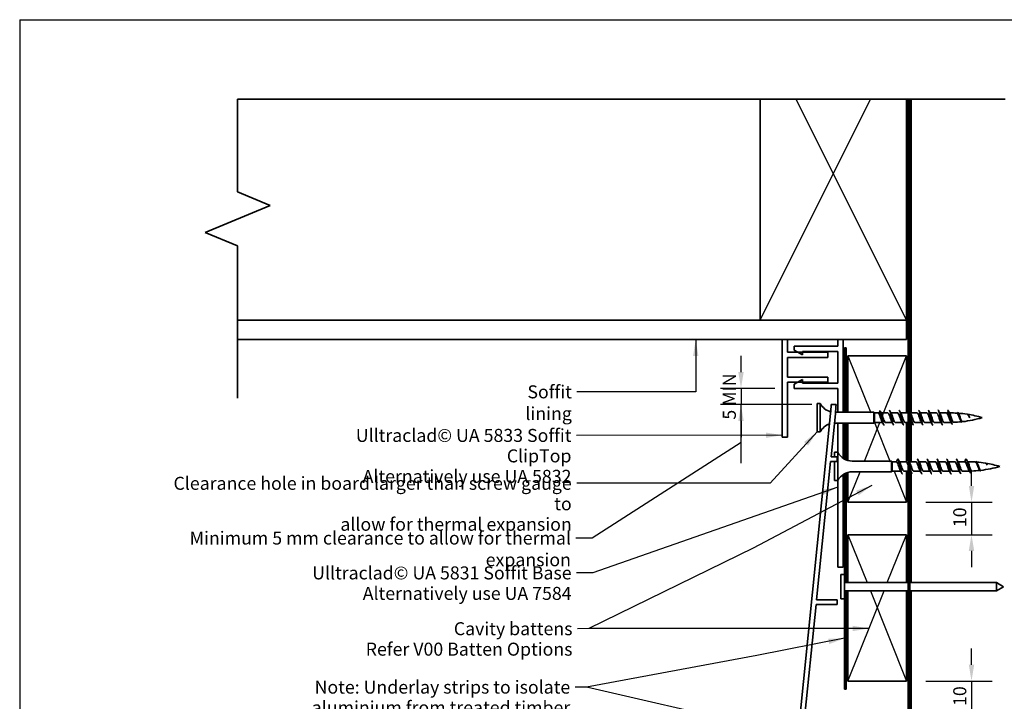
# Model space of a CAD drawing. Units: millimetres. Extents: x 14 to 580, y 14 to 406.
# Drawn here: x 14 to 317, y 196 to 406 of the extents above; entities that cross this region are included whole.
import ezdxf

# ---------------------------------------------------------------- set-up
doc = ezdxf.new("R2010")
doc.units = ezdxf.units.MM
doc.header["$LTSCALE"] = 2
for name, color, linetype, lineweight in [('Border (ISO)', 7, 'Continuous', 70), ('Dimension (ISO)', 7, 'Continuous', 25), ('Sketch Geometry (ISO)', 8, 'Continuous', 25), ('Symbol (ISO)', 7, 'Continuous', 25), ('Visible (ISO)', 8, 'Continuous', 35)]:
    doc.layers.add(name, color=color, linetype=linetype, lineweight=lineweight)
doc.styles.add('Note Text (ISO)', font='arial.ttf')
doc.dimstyles.new('Default (ISO)', dxfattribs={"dimscale": 2, "dimtxt": 2, "dimasz": 2.5, "dimexe": 3.175, "dimexo": 3, "dimgap": 0.762, "dimtad": 1, "dimdec": 0, "dimrnd": 1e-08, "dimzin": 0, "dimdsep": 46, "dimtxsty": 'Note Text (ISO)', "dimcen": 0.09, "dimdle": 10, "dimclrd": 256, "dimclre": 256, "dimclrt": 174, "dimazin": 0, "dimtfac": 1.7526, "dimtmove": 0, "dimatfit": 3, "dimfxl": 0, "dimtolj": 1, "dimtzin": 0, "dimlwd": -1, "dimlwe": -1, "dimarcsym": 0})
doc.dimstyles.new('Default - Method 1b (ISO)$7', dxfattribs={"dimscale": 2, "dimtxt": 2, "dimasz": 2.5, "dimexe": 3.175, "dimexo": 0, "dimgap": 0.762, "dimtad": 1, "dimtoh": 1, "dimrnd": 1e-08, "dimtxsty": 'Note Text (ISO)', "dimcen": 0.09, "dimdle": 10, "dimclrd": 8, "dimclre": 256, "dimclrt": 174, "dimazin": 2, "dimtfac": 1.75, "dimtmove": 0, "dimatfit": 3, "dimfxl": 0, "dimtolj": 1, "dimlwd": -1, "dimlwe": -1, "dimarcsym": 0})

# ---------------------------------------------------------------- blocks, each defined once
blk = doc.blocks.new('*D6')
at = {"layer": 'Defpoints', "color": 0}
for p in [(252.11, 292.59), (235.75, 287.59), (263.5, 287.59)]:
    blk.add_point(p, dxfattribs=at)
at = {"layer": 'Dimension (ISO)'}
for p, q in [((235.75, 297.59), (235.75, 302.59)), ((246.11, 292.59), (229.4, 292.59)), ((235.75, 292.59), (235.75, 287.59)), ((257.5, 287.59), (229.4, 287.59)), ((235.75, 282.59), (235.75, 277.59))]:
    blk.add_line(p, q, dxfattribs=at)
for points in [[(234.92, 297.59), (236.58, 297.59), (235.75, 292.59)], [(234.92, 282.59), (236.58, 282.59), (235.75, 287.59)]]:
    blk.add_solid(points, dxfattribs=at)
at = {"layer": 'Dimension (ISO)', "color": 1, "insert": (230.16, 282.98), "char_height": 4, "attachment_point": 1, "rotation": 90, "style": 'Note Text (ISO)'}
blk.add_mtext('\\A1;5 MIN', dxfattribs=at)
blk = doc.blocks.new('*D7')
at = {"layer": 'Defpoints', "color": 0}
for p in [(286.61, 257.59), (286.61, 247.59), (306.61, 247.59)]:
    blk.add_point(p, dxfattribs=at)
at = {"layer": 'Dimension (ISO)'}
for p, q in [((306.61, 262.59), (306.61, 267.59)), ((292.61, 257.59), (312.96, 257.59)), ((306.61, 257.59), (306.61, 247.59)), ((292.61, 247.59), (312.96, 247.59)), ((306.61, 242.59), (306.61, 237.59))]:
    blk.add_line(p, q, dxfattribs=at)
for points in [[(305.78, 262.59), (307.44, 262.59), (306.61, 257.59)], [(305.78, 242.59), (307.44, 242.59), (306.61, 247.59)]]:
    blk.add_solid(points, dxfattribs=at)
at = {"layer": 'Dimension (ISO)', "color": 174, "insert": (301, 249.92), "char_height": 4, "attachment_point": 1, "rotation": 90, "style": 'Note Text (ISO)'}
blk.add_mtext('\\A1;10', dxfattribs=at)
blk = doc.blocks.new('*D8')
at = {"layer": 'Defpoints', "color": 0}
for p in [(286.61, 202.59), (286.61, 192.59), (306.61, 192.59)]:
    blk.add_point(p, dxfattribs=at)
at = {"layer": 'Dimension (ISO)'}
for p, q in [((306.61, 207.59), (306.61, 212.59)), ((292.61, 202.59), (312.96, 202.59)), ((306.61, 202.59), (306.61, 192.59)), ((292.61, 192.59), (312.96, 192.59)), ((306.61, 187.59), (306.61, 182.59))]:
    blk.add_line(p, q, dxfattribs=at)
for points in [[(305.78, 207.59), (307.44, 207.59), (306.61, 202.59)], [(305.78, 187.59), (307.44, 187.59), (306.61, 192.59)]]:
    blk.add_solid(points, dxfattribs=at)
at = {"layer": 'Dimension (ISO)', "color": 174, "insert": (301, 194.92), "char_height": 4, "attachment_point": 1, "rotation": 90, "style": 'Note Text (ISO)'}
blk.add_mtext('\\A1;10', dxfattribs=at)
blk = doc.blocks.new('Borders UC Border')
at = {"layer": 'Border (ISO)', "lineweight": 25}
for q in [(290, 203), (7, 31)]:
    blk.add_line((7, 203), q, dxfattribs=at)

msp = doc.modelspace()

# ---------------------------------------------------------------- linework, layer by layer
at = {"layer": 'Sketch Geometry (ISO)', "lineweight": 35}
for p, q in [((80.97, 353.02), (80.97, 381.54)), ((80.97, 381.54), (316.98, 381.54)), ((80.97, 289.59), (80.97, 336.45))]:
    msp.add_line(p, q, dxfattribs=at)
at = {"layer": 'Sketch Geometry (ISO)'}
for p, q in [((241.61, 313.59), (275.58, 381.54)), ((252.64, 381.54), (286.61, 313.59)), ((268.61, 302.59), (275.63, 285.04)), ((279.27, 284.23), (286.61, 302.59)), ((273.67, 270.24), (278.43, 282.14)), ((276.79, 282.14), (281.63, 270.04)), ((268.61, 257.59), (272.35, 266.94)), ((282.79, 267.14), (286.61, 257.59)), ((268.61, 247.59), (274.51, 232.84)), ((280.71, 232.84), (286.61, 247.59)), ((268.61, 202.59), (279.71, 230.34)), ((275.51, 230.34), (286.61, 202.59))]:
    msp.add_line(p, q, dxfattribs=at)
at = {"layer": 'Sketch Geometry (ISO)', "color": 7}
msp.add_line((241.61, 381.54), (286.61, 381.54), dxfattribs=at)
at = {"layer": 'Sketch Geometry (ISO)', "color": 7, "lineweight": 35}
for p, q in [((90.97, 348.87), (80.97, 353.02)), ((70.97, 340.59), (90.97, 348.87)), ((80.97, 336.45), (70.97, 340.59))]:
    msp.add_line(p, q, dxfattribs=at)
at = {"layer": 'Symbol (ISO)', "color": 8}
for p, q in [((235.75, 269.55), (235.75, 287.59)), ((267.61, 209.38), (267.61, 232.84))]:
    msp.add_line(p, q, dxfattribs=at)
at = {"layer": 'Visible (ISO)'}
for p, q in [((241.61, 381.54), (241.61, 313.59)), ((286.61, 313.59), (286.61, 381.54)), ((288.11, 381.54), (288.11, 285.04)), ((286.61, 313.59), (80.97, 313.59)), ((241.61, 313.59), (286.61, 313.59)), ((286.61, 307.59), (286.61, 313.59)), ((80.97, 307.59), (286.61, 307.59)), ((286.61, 302.59), (268.61, 302.59)), ((268.61, 302.59), (268.61, 285.24)), ((286.61, 285.04), (286.61, 302.59)), ((259.13, 287.94), (259.13, 279.24)), ((260.13, 287.94), (259.13, 287.94)), ((260.13, 287.94), (260.13, 279.24)), ((276.63, 285.24), (264.8, 285.24)), ((276.63, 285.24), (276.63, 281.94)), ((276.83, 285.04), (276.63, 285.24)), ((276.83, 285.04), (276.83, 282.14)), ((277.95, 285.04), (276.83, 285.04)), ((278.13, 284.84), (278.53, 285.58)), ((278.53, 285.58), (278.8, 285.08)), ((280.88, 285.04), (278.82, 285.04)), ((283.88, 285.04), (281.82, 285.04)), ((286.88, 285.04), (284.82, 285.04)), ((289.88, 285.04), (287.82, 285.04)), ((292.88, 285.04), (290.82, 285.04)), ((295.88, 285.04), (293.82, 285.04)), ((298.88, 285.04), (296.82, 285.04)), ((299.53, 285.58), (299.13, 284.84)), ((299.88, 284.94), (299.53, 285.58)), ((299.93, 285.04), (299.82, 285.04)), ((276.63, 281.94), (264.57, 281.94)), ((268.61, 281.94), (268.61, 270.42)), ((276.83, 282.14), (276.63, 281.94)), ((279.23, 282.14), (276.83, 282.14)), ((282.23, 282.14), (280.18, 282.14)), ((285.23, 282.14), (283.18, 282.14)), ((287.11, 282.14), (286.18, 282.14)), ((286.61, 270.25), (286.61, 282.14)), ((288.23, 282.14), (287.61, 282.14)), ((288.11, 282.14), (288.11, 270.04)), ((291.23, 282.14), (289.18, 282.14)), ((294.23, 282.14), (292.18, 282.14)), ((297.23, 282.14), (295.18, 282.14)), ((299.93, 282.14), (298.18, 282.14)), ((260.13, 279.24), (259.13, 279.24)), ((264.51, 272.94), (264.51, 271.59)), ((265.51, 272.94), (264.51, 272.94)), ((265.51, 272.94), (265.51, 264.24)), ((264.51, 270.09), (264.51, 264.24)), ((282.01, 270.24), (269.95, 270.24)), ((282.01, 270.24), (282.01, 266.94)), ((282.21, 270.04), (282.01, 270.24)), ((282.21, 270.04), (282.21, 267.14)), ((283.51, 270.04), (282.21, 270.04)), ((283.51, 270.04), (283.91, 270.89)), ((286.51, 270.04), (284.46, 270.04)), ((289.51, 270.04), (287.61, 270.04)), ((292.51, 270.04), (290.46, 270.04)), ((295.51, 270.04), (293.46, 270.04)), ((298.51, 270.04), (296.46, 270.04)), ((301.51, 270.04), (299.46, 270.04)), ((304.51, 270.04), (302.46, 270.04)), ((304.91, 270.89), (304.51, 270.04)), ((268.61, 266.76), (268.61, 257.59)), ((282.01, 266.94), (269.95, 266.94)), ((282.21, 267.14), (282.01, 266.94)), ((284.87, 267.14), (282.21, 267.14)), ((287.11, 267.14), (285.81, 267.14)), ((286.61, 257.59), (286.61, 267.14)), ((287.87, 267.14), (287.61, 267.14)), ((288.11, 266.68), (288.11, 232.84)), ((290.87, 267.14), (288.81, 267.14)), ((293.87, 267.14), (291.81, 267.14)), ((296.87, 267.14), (294.81, 267.14)), ((299.87, 267.14), (297.81, 267.14)), ((302.87, 267.14), (300.81, 267.14)), ((305.31, 267.14), (303.81, 267.14)), ((311.28, 269.27), (311.28, 269.26)), ((265.51, 264.24), (264.51, 264.24)), ((268.61, 257.59), (286.61, 257.59)), ((286.61, 247.59), (268.61, 247.59)), ((268.61, 247.59), (268.61, 232.84)), ((286.61, 232.84), (286.61, 247.59)), ((266.41, 235.34), (266.41, 227.84)), ((267.61, 235.34), (266.41, 235.34)), ((267.61, 235.34), (267.61, 227.84)), ((287.11, 232.84), (267.61, 232.84)), ((287.11, 230.34), (267.61, 230.34)), ((268.61, 230.34), (268.61, 202.59)), ((286.61, 202.59), (286.61, 230.34)), ((314.25, 232.84), (287.61, 232.84)), ((314.25, 230.34), (287.61, 230.34)), ((288.11, 230.34), (288.11, 175.79)), ((314.25, 232.84), (314.25, 230.34)), ((316.41, 231.59), (314.25, 232.84)), ((316.41, 231.59), (314.25, 230.34)), ((267.61, 227.84), (266.41, 227.84)), ((268.61, 202.59), (286.61, 202.59))]:
    msp.add_line(p, q, dxfattribs=at)
at = {"layer": 'Visible (ISO)', "color": 100}
for p, q in [((287.11, 381.54), (287.11, 103.88)), ((287.61, 381.54), (287.61, 103.88))]:
    msp.add_line(p, q, dxfattribs=at)
at = {"layer": 'Visible (ISO)', "color": 5}
for p, q in [((250.01, 307.59), (248.41, 307.59)), ((248.41, 307.59), (248.41, 277.59)), ((250.01, 303.7), (250.01, 307.59)), ((267.11, 307.59), (265.51, 307.59)), ((265.51, 307.59), (265.51, 305.59)), ((267.11, 285.24), (267.11, 307.59)), ((262.41, 303.7), (250.01, 303.7)), ((265.51, 305.59), (252.11, 305.59)), ((252.11, 305.59), (252.11, 304.31)), ((252.11, 304.31), (254.61, 302.87)), ((254.61, 302.87), (254.61, 303.99)), ((254.61, 303.99), (265.51, 303.99)), ((262.41, 302.09), (262.41, 303.7)), ((265.51, 303.99), (265.51, 294.19)), ((250.01, 296.09), (250.01, 302.09)), ((250.01, 302.09), (262.41, 302.09)), ((262.41, 296.09), (250.01, 296.09)), ((250.01, 277.59), (250.01, 294.48)), ((250.01, 294.48), (262.41, 294.48)), ((254.61, 295.31), (252.11, 293.87)), ((252.11, 293.87), (252.11, 292.59)), ((254.61, 294.19), (254.61, 295.31)), ((265.51, 294.19), (254.61, 294.19)), ((262.41, 294.48), (262.41, 296.09)), ((252.11, 292.59), (265.51, 292.59)), ((265.51, 292.59), (265.51, 285.24)), ((265, 287.59), (263.5, 287.59)), ((263.26, 284.9), (250.77, 161.14)), ((263.43, 271.59), (264.75, 284.75)), ((265.51, 281.94), (265.51, 272.94)), ((267.11, 271.13), (267.11, 281.94)), ((248.41, 277.59), (250.01, 277.59)), ((258.98, 227.59), (263.28, 270.09)), ((263.28, 270.09), (265.26, 270.09)), ((265.26, 271.59), (263.43, 271.59)), ((265.26, 270.09), (265.26, 271.59)), ((265.51, 264.24), (265.51, 237.59)), ((267.11, 237.59), (267.11, 266.06)), ((265.51, 237.59), (267.11, 237.59)), ((265.26, 227.59), (258.98, 227.59)), ((265.26, 226.09), (265.26, 227.59)), ((254.54, 183.59), (258.83, 226.09)), ((258.83, 226.09), (265.26, 226.09))]:
    msp.add_line(p, q, dxfattribs=at)
at = {"layer": 'Visible (ISO)', "color": 1}
for p, q in [((268.11, 305.09), (267.61, 305.09)), ((267.61, 305.09), (267.61, 285.24)), ((268.11, 285.24), (268.11, 305.09)), ((267.61, 281.94), (267.61, 270.82)), ((268.11, 270.59), (268.11, 281.94)), ((268.11, 232.84), (268.11, 266.59)), ((267.61, 266.36), (267.61, 235.34)), ((267.61, 232.84), (268.11, 232.84)), ((268.11, 230.34), (267.61, 230.34)), ((268.11, 200.09), (268.11, 230.34)), ((267.61, 227.84), (267.61, 200.09)), ((267.61, 200.09), (268.11, 200.09))]:
    msp.add_line(p, q, dxfattribs=at)
at = {"layer": 'Visible (ISO)'}
for centre, radius, start, end in [((264.57, 290.24), 5, 207.3871, 255.4269), ((299.93, 249.84), 35.21, 86.4348, 90), ((299.93, 249.84), 35.21, 81.2918, 85.6908), ((299.93, 249.84), 35.21, 73.4992, 81.0763), ((264.57, 276.94), 5, 109.0736, 152.6129), ((264.57, 276.94), 5, 90, 91.1307), ((299.93, 317.35), 35.21, 270, 270.6493), ((299.93, 317.35), 35.21, 271.8401, 275.8745), ((299.93, 317.35), 35.21, 276.401, 286.5008), ((269.95, 275.24), 5, 207.3871, 270), ((305.31, 234.83), 35.21, 85.9941, 89.8052), ((305.31, 234.83), 35.21, 80.8644, 85.3019), ((305.31, 234.83), 35.21, 73.4992, 80.6975), ((269.95, 261.94), 5, 90, 152.6129), ((305.31, 302.35), 35.21, 270, 271.0989), ((305.31, 302.35), 35.21, 272.2176, 276.3142), ((305.31, 302.35), 35.21, 276.796, 286.5008)]:
    msp.add_arc(centre, radius, start, end, dxfattribs=at)
at = {"layer": 'Visible (ISO)', "color": 5}
for radius, end in [(98.5, 355.8067), (100, 355.8697)]:
    msp.add_arc((165.26, 294.79), radius, 354.2344, end, dxfattribs=at)
at = {"layer": 'Visible (ISO)'}
for points, knots in [([(278.13, 284.84), (278.08, 284.94), (278.04, 285.01), (277.98, 285.04), (277.96, 285.04), (277.95, 285.04)], [0, 0, 0, 0, 0.05991202, 0.05991202, 0.07935361, 0.07935361, 0.07935361, 0.07935361]), ([(279.09, 282.41), (279.07, 282.44), (279.05, 282.48), (279.03, 282.52), (278.82, 282.93), (278.62, 283.66), (278.42, 284.21), (278.32, 284.48), (278.23, 284.7), (278.13, 284.84)], [-2.000534, -2.000534, -2.000534, -2.000534, -1.87348, -1.87348, -1.87348, -0.597455, -0.597455, -0.597455, 0, 0, 0, 0]), ([(278.53, 285.58), (278.71, 285.14), (278.89, 284.24), (279.07, 283.37), (279.25, 282.5), (279.44, 281.71), (279.62, 281.42), (279.67, 281.34), (279.72, 281.3), (279.78, 281.3)], [0, 0, 0, 0, 1.137023, 1.137023, 1.137023, 2.274045, 2.274045, 2.274045, 2.61108, 2.61108, 2.61108, 2.61108]), ([(278.97, 284.78), (279.16, 284.45), (279.35, 283.82), (279.54, 283.25), (279.74, 282.65), (279.95, 282.18), (280.15, 282.15), (280.16, 282.14), (280.17, 282.14), (280.18, 282.14)], [0.080035, 0.080035, 0.080035, 0.080035, 1.276025, 1.276025, 1.276025, 2.55205, 2.55205, 2.55205, 2.61108, 2.61108, 2.61108, 2.61108]), ([(282.09, 282.41), (282.08, 282.41), (282.08, 282.42), (282.07, 282.43), (281.87, 282.8), (281.67, 283.5), (281.46, 284.08), (281.27, 284.64), (281.07, 285.04), (280.88, 285.04)], [-8.283719, -8.283719, -8.283719, -8.283719, -8.253604, -8.253604, -8.253604, -6.977579, -6.977579, -6.977579, -5.752673, -5.752673, -5.752673, -5.752673]), ([(281.28, 285.89), (281.45, 285.89), (281.62, 285.42), (281.79, 284.7), (281.97, 283.93), (282.15, 282.93), (282.33, 282.23), (282.48, 281.65), (282.63, 281.3), (282.78, 281.3)], [5.752673, 5.752673, 5.752673, 5.752673, 6.822136, 6.822136, 6.822136, 7.959159, 7.959159, 7.959159, 8.894266, 8.894266, 8.894266, 8.894266]), ([(281.97, 284.78), (281.97, 284.78), (281.97, 284.77), (281.98, 284.77), (282.18, 284.4), (282.38, 283.7), (282.59, 283.12), (282.78, 282.55), (282.98, 282.15), (283.18, 282.14)], [6.36322, 6.36322, 6.36322, 6.36322, 6.380124, 6.380124, 6.380124, 7.656149, 7.656149, 7.656149, 8.894266, 8.894266, 8.894266, 8.894266]), ([(285.09, 282.41), (284.89, 282.74), (284.7, 283.38), (284.51, 283.95), (284.31, 284.55), (284.1, 285.01), (283.9, 285.04), (283.89, 285.04), (283.88, 285.04), (283.88, 285.04)], [-14.566904, -14.566904, -14.566904, -14.566904, -13.357703, -13.357703, -13.357703, -12.081678, -12.081678, -12.081678, -12.035858, -12.035858, -12.035858, -12.035858]), ([(284.28, 285.88), (284.35, 285.89), (284.43, 285.81), (284.5, 285.64), (284.68, 285.25), (284.86, 284.38), (285.05, 283.51), (285.23, 282.64), (285.41, 281.81), (285.59, 281.47), (285.65, 281.35), (285.71, 281.3), (285.78, 281.3)], [12.035858, 12.035858, 12.035858, 12.035858, 12.50725, 12.50725, 12.50725, 13.644273, 13.644273, 13.644273, 14.781295, 14.781295, 14.781295, 15.177451, 15.177451, 15.177451, 15.177451]), ([(284.97, 284.78), (284.99, 284.75), (285.01, 284.72), (285.02, 284.68), (285.23, 284.27), (285.43, 283.55), (285.63, 282.99), (285.81, 282.49), (286, 282.15), (286.18, 282.14)], [12.646405, 12.646405, 12.646405, 12.646405, 12.760248, 12.760248, 12.760248, 14.036272, 14.036272, 14.036272, 15.177451, 15.177451, 15.177451, 15.177451]), ([(287.11, 284.87), (287.06, 284.95), (287, 285), (286.95, 285.03), (286.92, 285.04), (286.9, 285.04), (286.88, 285.04)], [-18.8077419, -18.8077419, -18.8077419, -18.8077419, -18.4618018, -18.4618018, -18.4618018, -18.3190438, -18.3190438, -18.3190438, -18.3190438]), ([(287.61, 285.35), (287.66, 285.2), (287.71, 285.02), (287.76, 284.82), (287.94, 284.08), (288.12, 283.07), (288.3, 282.34), (288.46, 281.7), (288.62, 281.3), (288.78, 281.29)], [19.017181, 19.017181, 19.017181, 19.017181, 19.329386, 19.329386, 19.329386, 20.466409, 20.466409, 20.466409, 21.460636, 21.460636, 21.460636, 21.460636]), ([(287.97, 284.78), (288, 284.72), (288.04, 284.66), (288.07, 284.58), (288.27, 284.13), (288.48, 283.4), (288.68, 282.86), (288.85, 282.43), (289.01, 282.15), (289.18, 282.15)], [18.92959, 18.92959, 18.92959, 18.92959, 19.140371, 19.140371, 19.140371, 20.416396, 20.416396, 20.416396, 21.460636, 21.460636, 21.460636, 21.460636]), ([(291.09, 282.41), (290.92, 282.69), (290.76, 283.18), (290.6, 283.67), (290.4, 284.29), (290.19, 284.86), (289.99, 285), (289.95, 285.03), (289.92, 285.04), (289.88, 285.04)], [-27.133275, -27.133275, -27.133275, -27.133275, -26.11795, -26.11795, -26.11795, -24.841926, -24.841926, -24.841926, -24.602229, -24.602229, -24.602229, -24.602229]), ([(290.28, 285.88), (290.34, 285.89), (290.41, 285.83), (290.47, 285.7), (290.66, 285.35), (290.84, 284.51), (291.02, 283.64), (291.2, 282.77), (291.38, 281.91), (291.56, 281.53), (291.63, 281.37), (291.71, 281.3), (291.78, 281.3)], [24.602229, 24.602229, 24.602229, 24.602229, 25.0145, 25.0145, 25.0145, 26.151523, 26.151523, 26.151523, 27.288545, 27.288545, 27.288545, 27.743822, 27.743822, 27.743822, 27.743822]), ([(290.97, 284.78), (291.02, 284.69), (291.07, 284.59), (291.12, 284.47), (291.32, 283.98), (291.52, 283.25), (291.73, 282.75), (291.88, 282.37), (292.03, 282.16), (292.18, 282.15)], [25.212776, 25.212776, 25.212776, 25.212776, 25.520495, 25.520495, 25.520495, 26.79652, 26.79652, 26.79652, 27.743822, 27.743822, 27.743822, 27.743822]), ([(294.09, 282.41), (293.94, 282.67), (293.79, 283.09), (293.65, 283.53), (293.44, 284.15), (293.24, 284.76), (293.04, 284.96), (292.98, 285.02), (292.93, 285.04), (292.88, 285.04)], [-33.41646, -33.41646, -33.41646, -33.41646, -32.498074, -32.498074, -32.498074, -31.222049, -31.222049, -31.222049, -30.885414, -30.885414, -30.885414, -30.885414]), ([(293.28, 285.89), (293.43, 285.88), (293.58, 285.52), (293.73, 284.93), (293.91, 284.22), (294.09, 283.21), (294.27, 282.46), (294.44, 281.75), (294.61, 281.3), (294.78, 281.29)], [30.885414, 30.885414, 30.885414, 30.885414, 31.836636, 31.836636, 31.836636, 32.973659, 32.973659, 32.973659, 34.027007, 34.027007, 34.027007, 34.027007]), ([(293.97, 284.77), (294.03, 284.66), (294.1, 284.52), (294.16, 284.36), (294.37, 283.83), (294.57, 283.1), (294.77, 282.64), (294.91, 282.33), (295.04, 282.16), (295.18, 282.15)], [31.495961, 31.495961, 31.495961, 31.495961, 31.900619, 31.900619, 31.900619, 33.176644, 33.176644, 33.176644, 34.027007, 34.027007, 34.027007, 34.027007]), ([(297.09, 282.41), (296.96, 282.64), (296.82, 283), (296.69, 283.39), (296.49, 284), (296.29, 284.65), (296.08, 284.91), (296.02, 285), (295.95, 285.04), (295.88, 285.04)], [-39.699646, -39.699646, -39.699646, -39.699646, -38.878198, -38.878198, -38.878198, -37.602173, -37.602173, -37.602173, -37.1686, -37.1686, -37.1686, -37.1686]), ([(296.28, 285.89), (296.33, 285.89), (296.39, 285.84), (296.45, 285.75), (296.63, 285.45), (296.81, 284.65), (296.99, 283.78), (297.17, 282.91), (297.35, 282.02), (297.53, 281.59), (297.61, 281.4), (297.7, 281.3), (297.78, 281.3)], [37.1686, 37.1686, 37.1686, 37.1686, 37.52175, 37.52175, 37.52175, 38.658773, 38.658773, 38.658773, 39.795795, 39.795795, 39.795795, 40.310192, 40.310192, 40.310192, 40.310192]), ([(296.97, 284.77), (297.05, 284.64), (297.13, 284.45), (297.21, 284.24), (297.41, 283.68), (297.61, 282.96), (297.82, 282.54), (297.94, 282.29), (298.06, 282.15), (298.18, 282.15)], [37.779146, 37.779146, 37.779146, 37.779146, 38.280743, 38.280743, 38.280743, 39.556768, 39.556768, 39.556768, 40.310192, 40.310192, 40.310192, 40.310192]), ([(299.93, 282.92), (299.86, 283.1), (299.79, 283.29), (299.64, 283.69), (299.57, 283.9), (299.43, 284.24), (299.37, 284.39), (299.25, 284.65), (299.19, 284.76), (299.13, 284.84)], [0, 0, 0, 0, 0.0641017, 0.0641017, 0.1282034, 0.1282034, 0.1819138, 0.1819138, 0.2356241, 0.2356241, 0.2356241, 0.2356241]), ([(299.53, 285.58), (299.71, 285.1), (299.89, 284.19), (300.08, 283.37), (300.26, 282.55), (300.44, 281.85), (300.62, 281.63), (300.67, 281.57), (300.73, 281.55), (300.78, 281.56)], [0, 0, 0, 0, 1.142577, 1.142577, 1.142577, 2.285155, 2.285155, 2.285155, 2.61108, 2.61108, 2.61108, 2.61108]), ([(299.94, 284.82), (300, 284.72), (300.05, 284.6), (300.17, 284.29), (300.22, 284.11), (300.34, 283.72), (300.4, 283.52), (300.52, 283.13), (300.58, 282.95), (300.69, 282.62), (300.75, 282.49), (300.87, 282.28), (300.93, 282.21), (301.01, 282.17), (301.04, 282.16), (301.06, 282.16)], [0.004766, 0.004766, 0.004766, 0.004766, 0.061899, 0.061899, 0.123796, 0.123796, 0.1856605, 0.1856605, 0.2474615, 0.2474615, 0.3091678, 0.3091678, 0.3707481, 0.3707481, 0.3950084, 0.3950084, 0.3950084, 0.3950084]), ([(303.35, 282.62), (303.29, 282.72), (303.22, 282.85), (303.09, 283.14), (303.02, 283.32), (302.89, 283.68), (302.82, 283.86), (302.68, 284.21), (302.61, 284.37), (302.47, 284.65), (302.4, 284.76), (302.26, 284.92), (302.19, 284.97), (302.12, 284.97), (302.12, 284.97), (302.12, 284.97)], [0.6702144, 0.6702144, 0.6702144, 0.6702144, 0.72167, 0.72167, 0.7790677, 0.7790677, 0.8370686, 0.8370686, 0.8956369, 0.8956369, 0.954736, 0.954736, 1.0143289, 1.0143289, 1.0157627, 1.0157627, 1.0157627, 1.0157627]), ([(302.28, 285.31), (302.45, 285.27), (302.63, 284.86), (302.8, 284.32), (302.99, 283.75), (303.17, 283.08), (303.35, 282.66), (303.49, 282.34), (303.63, 282.17), (303.78, 282.2)], [5.752673, 5.752673, 5.752673, 5.752673, 6.855464, 6.855464, 6.855464, 7.998041, 7.998041, 7.998041, 8.894266, 8.894266, 8.894266, 8.894266]), ([(302.71, 284.7), (302.74, 284.65), (302.77, 284.59), (302.86, 284.39), (302.92, 284.23), (303.05, 283.88), (303.11, 283.7), (303.23, 283.34), (303.3, 283.17), (303.42, 282.86), (303.48, 282.72), (303.61, 282.51), (303.67, 282.43), (303.77, 282.37), (303.81, 282.36), (303.86, 282.36)], [0.9437583, 0.9437583, 0.9437583, 0.9437583, 0.9725371, 0.9725371, 1.0305887, 1.0305887, 1.0881183, 1.0881183, 1.1450912, 1.1450912, 1.2014724, 1.2014724, 1.2572269, 1.2572269, 1.2931342, 1.2931342, 1.2931342, 1.2931342]), ([(306.05, 283.54), (305.98, 283.68), (305.91, 283.81), (305.77, 284.07), (305.71, 284.2), (305.57, 284.41), (305.5, 284.49), (305.37, 284.6), (305.32, 284.63), (305.26, 284.64)], [0, 0, 0, 0, 0.0455709, 0.0455709, 0.0921658, 0.0921658, 0.1397631, 0.1397631, 0.1790382, 0.1790382, 0.1790382, 0.1790382]), ([(305.28, 284.67), (305.36, 284.65), (305.45, 284.58), (305.53, 284.48), (305.71, 284.25), (305.88, 283.87), (306.05, 283.54)], [12.035858, 12.035858, 12.035858, 12.035858, 12.568351, 12.568351, 12.568351, 13.662234, 13.662234, 13.662234, 13.662234]), ([(300.16, 282.44), (300.13, 282.49), (300.11, 282.54), (300.03, 282.69), (299.98, 282.8), (299.93, 282.92)], [1.58844256, 1.58844256, 1.58844256, 1.58844256, 1.61087968, 1.61087968, 1.65451965, 1.65451965, 1.65451965, 1.65451965]), ([(305.64, 284.31), (305.65, 284.3), (305.66, 284.29), (305.73, 284.18), (305.79, 284.06), (305.92, 283.8), (305.99, 283.67), (306.05, 283.54)], [1.76728725, 1.76728725, 1.76728725, 1.76728725, 1.77251486, 1.77251486, 1.81723431, 1.81723431, 1.86148627, 1.86148627, 1.86148627, 1.86148627]), ([(284.72, 267.41), (284.61, 267.59), (284.51, 267.85), (284.41, 268.16), (284.2, 268.75), (284, 269.44), (283.8, 269.79), (283.7, 269.95), (283.61, 270.04), (283.51, 270.04)], [-2.531046, -2.531046, -2.531046, -2.531046, -1.87348, -1.87348, -1.87348, -0.597455, -0.597455, -0.597455, 0, 0, 0, 0]), ([(283.91, 270.89), (284.09, 270.89), (284.27, 270.35), (284.45, 269.56), (284.63, 268.77), (284.82, 267.77), (285, 267.1), (285.13, 266.6), (285.27, 266.3), (285.41, 266.3)], [0, 0, 0, 0, 1.137023, 1.137023, 1.137023, 2.274045, 2.274045, 2.274045, 3.141593, 3.141593, 3.141593, 3.141593]), ([(284.6, 269.77), (284.71, 269.59), (284.81, 269.32), (284.92, 269.01), (285.12, 268.42), (285.33, 267.73), (285.53, 267.39), (285.62, 267.23), (285.72, 267.15), (285.81, 267.15)], [0.610547, 0.610547, 0.610547, 0.610547, 1.276025, 1.276025, 1.276025, 2.55205, 2.55205, 2.55205, 3.141593, 3.141593, 3.141593, 3.141593]), ([(287.11, 269.04), (287.02, 269.29), (286.93, 269.53), (286.84, 269.7), (286.73, 269.92), (286.62, 270.03), (286.51, 270.03)], [-7.539822, -7.539822, -7.539822, -7.539822, -6.977579, -6.977579, -6.977579, -6.283185, -6.283185, -6.283185, -6.283185]), ([(287.61, 269.76), (287.73, 269.54), (287.85, 269.23), (287.97, 268.88), (288.17, 268.27), (288.37, 267.6), (288.58, 267.31), (288.65, 267.2), (288.73, 267.15), (288.81, 267.15)], [6.911504, 6.911504, 6.911504, 6.911504, 7.656149, 7.656149, 7.656149, 8.932173, 8.932173, 8.932173, 9.424778, 9.424778, 9.424778, 9.424778]), ([(290.72, 267.41), (290.65, 267.54), (290.57, 267.7), (290.5, 267.9), (290.29, 268.44), (290.09, 269.17), (289.89, 269.61), (289.76, 269.88), (289.64, 270.03), (289.51, 270.03)], [-15.097417, -15.097417, -15.097417, -15.097417, -14.633728, -14.633728, -14.633728, -13.357703, -13.357703, -13.357703, -12.566371, -12.566371, -12.566371, -12.566371]), ([(289.91, 270.89), (290.08, 270.89), (290.25, 270.41), (290.43, 269.68), (290.61, 268.91), (290.79, 267.91), (290.97, 267.21), (291.12, 266.64), (291.26, 266.3), (291.41, 266.29)], [12.566371, 12.566371, 12.566371, 12.566371, 13.644273, 13.644273, 13.644273, 14.781295, 14.781295, 14.781295, 15.707963, 15.707963, 15.707963, 15.707963]), ([(290.6, 269.77), (290.74, 269.53), (290.88, 269.15), (291.01, 268.74), (291.22, 268.12), (291.42, 267.49), (291.62, 267.25), (291.68, 267.18), (291.75, 267.14), (291.81, 267.15)], [13.176917, 13.176917, 13.176917, 13.176917, 14.036272, 14.036272, 14.036272, 15.312297, 15.312297, 15.312297, 15.707963, 15.707963, 15.707963, 15.707963]), ([(293.72, 267.41), (293.66, 267.51), (293.6, 267.63), (293.54, 267.78), (293.34, 268.29), (293.14, 269.03), (292.93, 269.51), (292.79, 269.84), (292.65, 270.03), (292.51, 270.03)], [-21.380602, -21.380602, -21.380602, -21.380602, -21.013851, -21.013851, -21.013851, -19.737827, -19.737827, -19.737827, -18.849556, -18.849556, -18.849556, -18.849556]), ([(292.91, 270.88), (292.99, 270.88), (293.06, 270.8), (293.14, 270.63), (293.32, 270.23), (293.5, 269.36), (293.68, 268.48), (293.86, 267.61), (294.04, 266.79), (294.23, 266.46), (294.29, 266.35), (294.35, 266.3), (294.41, 266.3)], [18.849556, 18.849556, 18.849556, 18.849556, 19.329386, 19.329386, 19.329386, 20.466409, 20.466409, 20.466409, 21.603432, 21.603432, 21.603432, 21.991149, 21.991149, 21.991149, 21.991149]), ([(293.6, 269.78), (293.75, 269.51), (293.91, 269.06), (294.06, 268.6), (294.26, 267.98), (294.47, 267.39), (294.67, 267.2), (294.72, 267.16), (294.76, 267.14), (294.81, 267.15)], [19.460103, 19.460103, 19.460103, 19.460103, 20.416396, 20.416396, 20.416396, 21.692421, 21.692421, 21.692421, 21.991149, 21.991149, 21.991149, 21.991149]), ([(296.72, 267.41), (296.68, 267.48), (296.63, 267.57), (296.59, 267.67), (296.39, 268.14), (296.18, 268.88), (295.98, 269.39), (295.82, 269.79), (295.67, 270.03), (295.51, 270.04)], [-27.663787, -27.663787, -27.663787, -27.663787, -27.393975, -27.393975, -27.393975, -26.11795, -26.11795, -26.11795, -25.132741, -25.132741, -25.132741, -25.132741]), ([(295.91, 270.89), (296.07, 270.88), (296.24, 270.46), (296.4, 269.8), (296.58, 269.05), (296.76, 268.05), (296.94, 267.32), (297.1, 266.69), (297.25, 266.3), (297.41, 266.29)], [25.132741, 25.132741, 25.132741, 25.132741, 26.151523, 26.151523, 26.151523, 27.288545, 27.288545, 27.288545, 28.274334, 28.274334, 28.274334, 28.274334]), ([(296.6, 269.78), (296.77, 269.48), (296.94, 268.96), (297.11, 268.46), (297.31, 267.84), (297.51, 267.29), (297.71, 267.17), (297.75, 267.15), (297.78, 267.14), (297.81, 267.14)], [25.743288, 25.743288, 25.743288, 25.743288, 26.79652, 26.79652, 26.79652, 28.072545, 28.072545, 28.072545, 28.274334, 28.274334, 28.274334, 28.274334]), ([(299.72, 267.4), (299.69, 267.45), (299.66, 267.5), (299.64, 267.56), (299.43, 268), (299.23, 268.73), (299.03, 269.27), (298.86, 269.73), (298.68, 270.03), (298.51, 270.04)], [-33.946972, -33.946972, -33.946972, -33.946972, -33.774099, -33.774099, -33.774099, -32.498074, -32.498074, -32.498074, -31.415927, -31.415927, -31.415927, -31.415927]), ([(298.91, 270.88), (298.98, 270.88), (299.04, 270.82), (299.11, 270.69), (299.29, 270.33), (299.47, 269.49), (299.65, 268.62), (299.84, 267.75), (300.02, 266.89), (300.2, 266.52), (300.27, 266.37), (300.34, 266.3), (300.41, 266.3)], [31.415927, 31.415927, 31.415927, 31.415927, 31.836636, 31.836636, 31.836636, 32.973659, 32.973659, 32.973659, 34.110682, 34.110682, 34.110682, 34.557519, 34.557519, 34.557519, 34.557519]), ([(299.6, 269.78), (299.79, 269.46), (299.97, 268.86), (300.15, 268.32), (300.35, 267.71), (300.56, 267.21), (300.76, 267.15), (300.78, 267.14), (300.79, 267.14), (300.81, 267.14)], [32.026473, 32.026473, 32.026473, 32.026473, 33.176644, 33.176644, 33.176644, 34.452669, 34.452669, 34.452669, 34.557519, 34.557519, 34.557519, 34.557519]), ([(302.72, 267.4), (302.71, 267.42), (302.7, 267.45), (302.68, 267.47), (302.48, 267.86), (302.28, 268.57), (302.07, 269.14), (301.89, 269.67), (301.7, 270.03), (301.51, 270.04)], [-40.230158, -40.230158, -40.230158, -40.230158, -40.154223, -40.154223, -40.154223, -38.878198, -38.878198, -38.878198, -37.699112, -37.699112, -37.699112, -37.699112]), ([(301.91, 270.89), (302.06, 270.88), (302.22, 270.51), (302.37, 269.91), (302.55, 269.2), (302.73, 268.19), (302.91, 267.44), (303.08, 266.74), (303.24, 266.3), (303.41, 266.29)], [37.699112, 37.699112, 37.699112, 37.699112, 38.658773, 38.658773, 38.658773, 39.795795, 39.795795, 39.795795, 40.840704, 40.840704, 40.840704, 40.840704]), ([(302.6, 269.78), (302.8, 269.43), (303, 268.76), (303.2, 268.18), (303.4, 267.59), (303.6, 267.15), (303.81, 267.14), (303.81, 267.14), (303.81, 267.14), (303.81, 267.14)], [38.309659, 38.309659, 38.309659, 38.309659, 39.556768, 39.556768, 39.556768, 40.832793, 40.832793, 40.832793, 40.840704, 40.840704, 40.840704, 40.840704]), ([(305.31, 268.66), (305.24, 268.86), (305.17, 269.06), (305.02, 269.42), (304.95, 269.58), (304.81, 269.81), (304.75, 269.9), (304.63, 270.01), (304.57, 270.04), (304.51, 270.04)], [0, 0, 0, 0, 0.0641017, 0.0641017, 0.1282034, 0.1282034, 0.1819138, 0.1819138, 0.2356241, 0.2356241, 0.2356241, 0.2356241]), ([(304.91, 270.89), (305.09, 270.85), (305.27, 270.27), (305.46, 269.5), (305.64, 268.72), (305.82, 267.81), (306, 267.24), (306.14, 266.81), (306.27, 266.59), (306.41, 266.61)], [0, 0, 0, 0, 1.142577, 1.142577, 1.142577, 2.285155, 2.285155, 2.285155, 3.141593, 3.141593, 3.141593, 3.141593]), ([(305.55, 269.82), (305.59, 269.75), (305.63, 269.67), (305.72, 269.44), (305.78, 269.27), (305.9, 268.9), (305.96, 268.7), (306.07, 268.31), (306.13, 268.11), (306.25, 267.76), (306.31, 267.61), (306.43, 267.36), (306.49, 267.27), (306.59, 267.18), (306.63, 267.17), (306.67, 267.17)], [0.0853115, 0.0853115, 0.0853115, 0.0853115, 0.123796, 0.123796, 0.1856605, 0.1856605, 0.2474615, 0.2474615, 0.3091678, 0.3091678, 0.3707481, 0.3707481, 0.4321706, 0.4321706, 0.4745572, 0.4745572, 0.4745572, 0.4745572]), ([(308.99, 267.65), (308.98, 267.67), (308.97, 267.69), (308.88, 267.83), (308.82, 267.97), (308.68, 268.3), (308.61, 268.47), (308.47, 268.83), (308.4, 269.01), (308.27, 269.34), (308.2, 269.49), (308.06, 269.73), (307.99, 269.83), (307.87, 269.93), (307.82, 269.95), (307.77, 269.95)], [0.5993212, 0.5993212, 0.5993212, 0.5993212, 0.6088255, 0.6088255, 0.664911, 0.664911, 0.72167, 0.72167, 0.7790677, 0.7790677, 0.8370686, 0.8370686, 0.8956369, 0.8956369, 0.9383971, 0.9383971, 0.9383971, 0.9383971]), ([(307.91, 270.25), (308, 270.23), (308.09, 270.12), (308.18, 269.94), (308.37, 269.58), (308.55, 268.93), (308.73, 268.38), (308.91, 267.82), (309.09, 267.38), (309.28, 267.27), (309.32, 267.25), (309.37, 267.24), (309.41, 267.25)], [6.283185, 6.283185, 6.283185, 6.283185, 6.855464, 6.855464, 6.855464, 7.998041, 7.998041, 7.998041, 9.140619, 9.140619, 9.140619, 9.424778, 9.424778, 9.424778, 9.424778]), ([(308.33, 269.68), (308.34, 269.66), (308.36, 269.63), (308.43, 269.49), (308.49, 269.35), (308.61, 269.02), (308.68, 268.85), (308.8, 268.49), (308.86, 268.31), (308.99, 267.99), (309.05, 267.84), (309.18, 267.61), (309.24, 267.51), (309.36, 267.4), (309.42, 267.38), (309.48, 267.39)], [1.0196239, 1.0196239, 1.0196239, 1.0196239, 1.0305887, 1.0305887, 1.0881183, 1.0881183, 1.1450912, 1.1450912, 1.2014724, 1.2014724, 1.2572269, 1.2572269, 1.3123194, 1.3123194, 1.3625764, 1.3625764, 1.3625764, 1.3625764]), ([(311.43, 269.01), (311.36, 269.13), (311.29, 269.25), (311.15, 269.43), (311.09, 269.5), (310.98, 269.57), (310.94, 269.59), (310.9, 269.59)], [0, 0, 0, 0, 0.0455709, 0.0455709, 0.0921658, 0.0921658, 0.1185797, 0.1185797, 0.1185797, 0.1185797]), ([(310.91, 269.61), (310.91, 269.61), (310.91, 269.61), (310.91, 269.61), (311.09, 269.58), (311.26, 269.32), (311.43, 269.01)], [12.566371, 12.566371, 12.566371, 12.566371, 12.568351, 12.568351, 12.568351, 13.662234, 13.662234, 13.662234, 13.662234]), ([(287.61, 268.83), (287.64, 268.67), (287.68, 268.51), (287.71, 268.35), (287.89, 267.48), (288.07, 266.69), (288.25, 266.41), (288.31, 266.33), (288.36, 266.29), (288.41, 266.3)], [7.749262, 7.749262, 7.749262, 7.749262, 7.959159, 7.959159, 7.959159, 9.096182, 9.096182, 9.096182, 9.424778, 9.424778, 9.424778, 9.424778]), ([(305.81, 267.45), (305.75, 267.56), (305.68, 267.7), (305.56, 267.98), (305.51, 268.11), (305.41, 268.38), (305.36, 268.52), (305.31, 268.66)], [1.5073845, 1.5073845, 1.5073845, 1.5073845, 1.5665395, 1.5665395, 1.6108797, 1.6108797, 1.6545196, 1.6545196, 1.6545196, 1.6545196])]:
    msp.add_open_spline(points, degree=3, knots=knots, dxfattribs=at)
for points in [[(278.53, 285.58), (278.45, 285.74), (278.36, 285.79), (278.28, 285.74)], [(278.52, 285.59), (278.54, 285.56), (278.56, 285.52), (278.58, 285.49)], [(278.8, 285.08), (278.85, 284.98), (278.91, 284.88), (278.97, 284.78)], [(281.48, 285.7), (281.63, 285.39), (281.8, 285.08), (281.97, 284.78)], [(284.48, 285.7), (284.63, 285.39), (284.8, 285.08), (284.97, 284.78)], [(286.73, 285.04), (286.85, 285.26), (286.97, 285.48), (287.08, 285.7)], [(287.08, 285.69), (287.09, 285.71), (287.1, 285.73), (287.11, 285.75)], [(287.61, 285.44), (287.73, 285.22), (287.85, 285), (287.97, 284.78)], [(290.48, 285.7), (290.63, 285.39), (290.8, 285.08), (290.97, 284.78)], [(293.48, 285.7), (293.63, 285.39), (293.8, 285.08), (293.97, 284.78)], [(296.48, 285.7), (296.63, 285.39), (296.8, 285.08), (296.97, 284.78)], [(299.13, 284.84), (299.05, 284.97), (298.96, 285.04), (298.88, 285.03)], [(299.28, 285.89), (299.36, 285.89), (299.45, 285.78), (299.53, 285.58)], [(299.48, 285.7), (299.58, 285.49), (299.69, 285.29), (299.8, 285.08)], [(299.88, 284.94), (299.9, 284.9), (299.92, 284.86), (299.94, 284.82)], [(302.52, 285.05), (302.58, 284.93), (302.65, 284.82), (302.71, 284.7)], [(279.58, 281.49), (279.42, 281.8), (279.26, 282.11), (279.09, 282.41)], [(282.58, 281.49), (282.42, 281.8), (282.26, 282.11), (282.09, 282.41)], [(285.58, 281.49), (285.42, 281.8), (285.26, 282.11), (285.09, 282.41)], [(288.09, 282.41), (287.93, 282.69), (287.77, 283.17), (287.61, 283.64)], [(288.58, 281.49), (288.42, 281.8), (288.26, 282.11), (288.09, 282.41)], [(291.58, 281.49), (291.42, 281.8), (291.26, 282.11), (291.09, 282.41)], [(294.58, 281.49), (294.42, 281.8), (294.26, 282.11), (294.09, 282.41)], [(297.58, 281.49), (297.42, 281.8), (297.26, 282.11), (297.09, 282.41)], [(300.54, 281.75), (300.42, 281.99), (300.29, 282.22), (300.16, 282.44)], [(303.47, 282.43), (303.43, 282.5), (303.39, 282.56), (303.35, 282.62)], [(305.63, 284.34), (305.63, 284.33), (305.64, 284.32), (305.64, 284.31)], [(284.11, 270.69), (284.27, 270.39), (284.43, 270.08), (284.6, 269.78)], [(286.61, 270.5), (286.64, 270.56), (286.68, 270.63), (286.71, 270.69)], [(286.71, 270.69), (286.85, 270.94), (286.98, 270.94), (287.11, 270.69)], [(287.11, 270.69), (287.11, 270.69), (287.11, 270.69), (287.11, 270.69)], [(290.11, 270.69), (290.27, 270.39), (290.43, 270.08), (290.6, 269.78)], [(293.11, 270.69), (293.27, 270.39), (293.43, 270.08), (293.6, 269.78)], [(296.11, 270.69), (296.27, 270.39), (296.43, 270.08), (296.6, 269.78)], [(299.11, 270.69), (299.27, 270.39), (299.43, 270.08), (299.6, 269.78)], [(302.11, 270.69), (302.27, 270.39), (302.43, 270.08), (302.6, 269.78)], [(305.09, 270.69), (305.24, 270.39), (305.39, 270.1), (305.55, 269.82)], [(308.16, 269.99), (308.21, 269.89), (308.27, 269.78), (308.33, 269.68)], [(285.21, 266.49), (285.05, 266.8), (284.89, 267.1), (284.72, 267.4)], [(287.72, 267.41), (287.68, 267.47), (287.65, 267.54), (287.61, 267.63)], [(288.21, 266.49), (288.05, 266.8), (287.89, 267.1), (287.72, 267.4)], [(291.21, 266.49), (291.05, 266.8), (290.89, 267.1), (290.72, 267.4)], [(294.21, 266.49), (294.05, 266.8), (293.89, 267.1), (293.72, 267.4)], [(297.21, 266.49), (297.05, 266.8), (296.89, 267.1), (296.72, 267.4)], [(300.21, 266.49), (300.05, 266.8), (299.89, 267.1), (299.72, 267.4)], [(303.21, 266.49), (303.05, 266.8), (302.89, 267.1), (302.72, 267.4)], [(306.17, 266.81), (306.06, 267.02), (305.94, 267.24), (305.81, 267.45)], [(309.09, 267.48), (309.06, 267.54), (309.02, 267.6), (308.99, 267.65)], [(311.28, 269.26), (311.33, 269.19), (311.38, 269.1), (311.43, 269.01)]]:
    msp.add_open_spline(points, degree=3, dxfattribs=at)

# ---------------------------------------------------------------- block references
at = {"xscale": 2, "yscale": 2, "zscale": 2}
msp.add_blockref('Borders UC Border', (0, 0), dxfattribs=at)

# ---------------------------------------------------------------- texts
at = {"layer": 'Symbol (ISO)', "color": 174, "insert": (183.75, 293.53), "char_height": 4, "width": 28.878, "attachment_point": 3, "style": 'Note Text (ISO)'}
msp.add_mtext('{\\fArial|b0|i0;Soffit lining }', dxfattribs=at)
at = {"layer": 'Symbol (ISO)', "color": 174, "char_height": 4, "attachment_point": 3, "line_spacing_factor": 0.944221, "style": 'Note Text (ISO)'}
for s, insert, width in [('{\\fArial|b0|i0;Ulltraclad© UA 5833 Soffit ClipTop \\P\\fArial|b0|i0;Alternatively use UA 5832 }', (183.63, 280.13), 87.3415), ('{\\fArial|b0|i0;Clearance hole in board larger than screw gauge to \\P\\fArial|b0|i0;allow for thermal expansion }', (183.71, 265.4), 128.5671), ('{\\fArial|b0|i0;Ulltraclad© UA 5831 Soffit Base \\P\\fArial|b0|i0;Alternatively use UA 7584 }', (183.67, 237.84), 80.8262)]:
    msp.add_mtext(s, dxfattribs=dict(at, insert=insert, width=width))
at = {"layer": 'Symbol (ISO)', "color": 1, "insert": (183.47, 248.56), "char_height": 4, "width": 141.2805, "attachment_point": 3, "style": 'Note Text (ISO)'}
msp.add_mtext('{\\fArial|b0|i0;Minimum 5 mm clearance to allow for thermal expansion }', dxfattribs=at)
at = {"layer": 'Symbol (ISO)', "color": 1, "char_height": 4, "attachment_point": 3, "line_spacing_factor": 0.944221, "style": 'Note Text (ISO)'}
for s, insert, width in [('{\\fArial|b0|i0;Cavity battens \\P\\fArial|b0|i0;Refer V00 Batten Options }', (183.95, 220.68), 65.2195), ('{\\fArial|b0|i0;Note: Underlay strips to isolate \\P\\fArial|b0|i0;aluminium from treated timber battens \\P\\fArial|b0|i0;Refer V00 }', (183.25, 202.71), 95.6311)]:
    msp.add_mtext(s, dxfattribs=dict(at, insert=insert, width=width))

# ---------------------------------------------------------------- dimensions: what is measured, and where the dimension line sits
at = {"layer": 'Dimension (ISO)'}
dim = msp.add_linear_dim(base=(235.75, 287.59), p1=(252.11, 292.59), p2=(263.5, 287.59), angle=90, text='<> MIN', dimstyle='Default (ISO)', override={"dimdec": 0, "dimclrt": 1, "dimtp": 0, "dimtm": 0, "dimtdec": 2, "dimtofl": 1, "dimatfit": 1}, dxfattribs=at)
dim.commit()
dim.dimension.update_dxf_attribs({"geometry": '*D6', "text_midpoint": (235.75, 290.09), "dimtype": 160})
for base, p1, p2, picture, middle in [((306.61, 247.59), (286.61, 257.59), (286.61, 247.59), '*D7', (306.61, 252.59)), ((306.61, 192.59), (286.61, 202.59), (286.61, 192.59), '*D8', (306.61, 197.59))]:
    dim = msp.add_linear_dim(base=base, p1=p1, p2=p2, angle=270, dimstyle='Default (ISO)', override={"dimgap": 0.762, "dimdec": 0, "dimtol": 0, "dimlim": 0, "dimtp": 0, "dimtm": 0, "dimtdec": 2, "dimtofl": 1, "dimatfit": 1}, dxfattribs=at)
    dim.commit()
    dim.dimension.update_dxf_attribs({"geometry": picture, "text_midpoint": middle, "dimtype": 160})

# ---------------------------------------------------------------- leaders
at = {"layer": 'Symbol (ISO)', "color": 8, "annotation_type": 0, "has_hookline": 1, "hookline_direction": 1}
for points, override, text_width in [([(221.83, 307.59), (221.83, 291.53), (185.27, 291.53)], {"dimtad": 0}, 26.71), ([(259.13, 279.24), (244.67, 263.47), (185.23, 263.4)], {"dimtad": 0}, 126.56), ([(248.41, 278.2), (185.15, 278.13)], {"dimtad": 0}, 85.14), ([(235.75, 275.9), (189.99, 246.56), (184.99, 246.56)], {"dimasz": 2.5, "dimtad": 0, "dimldrblk": 'None'}, 138.95), ([(265.51, 262.25), (190.19, 235.84), (185.19, 235.84)], {"dimtad": 0}, 78.61), ([(275.96, 262.76), (239.44, 243.46), (188.95, 218.75), (185.48, 218.68)], {"dimtad": 0}, 63.02), ([(267.61, 215.73), (240.57, 210.39), (188.25, 200.71), (184.78, 200.71)], {"dimtad": 0}, 93.69)]:
    msp.add_leader(points, dimstyle='Default - Method 1b (ISO)$7', override=override, dxfattribs=dict(at, text_width=text_width))
at = {"layer": 'Symbol (ISO)', "color": 8}
for points in [[(275.07, 218.75), (188.95, 218.75)], [(267.61, 182.47), (188.25, 200.71)]]:
    msp.add_leader(points, dimstyle='Default - Method 1b (ISO)$7', override={"dimtad": 0}, dxfattribs=at)

doc.saveas('drawing.dxf')
